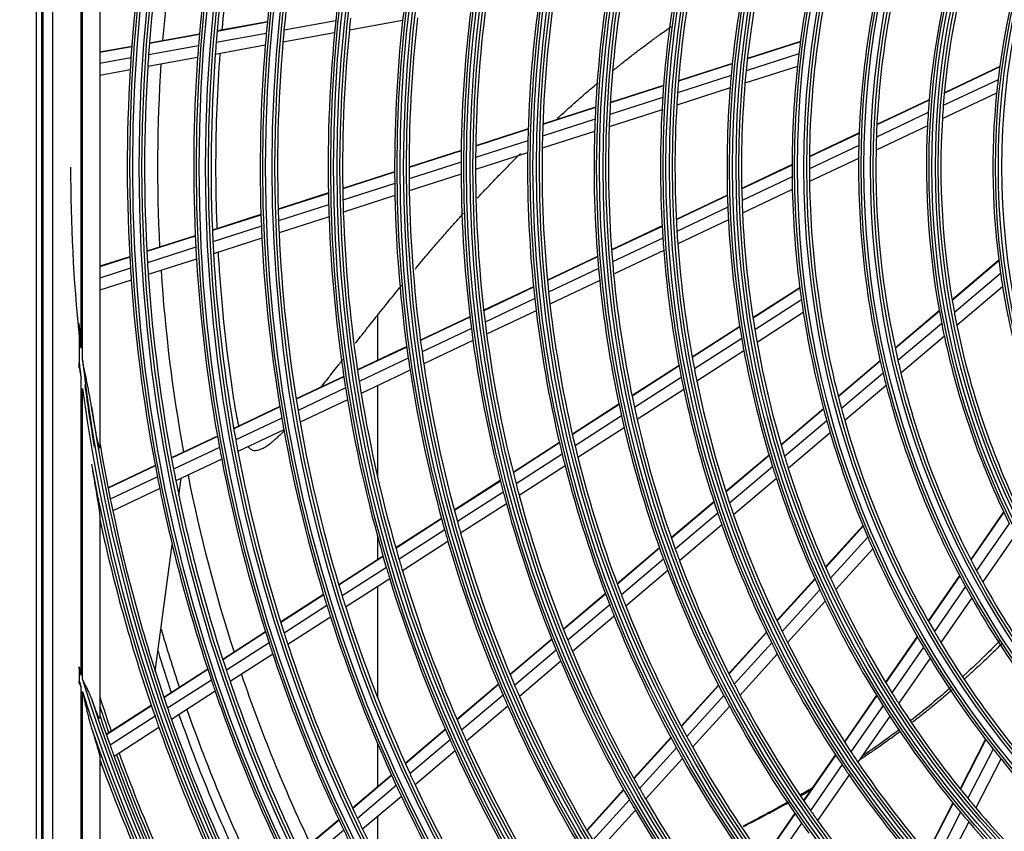
# Model space of a CAD drawing. Units: millimetres. Extents: x 0 to 7518, y 0 to 5362.
# Drawn here: x 1386 to 1557, y 2652 to 2792 of the extents above; entities that cross this region are included whole.
import ezdxf

# ---------------------------------------------------------------- set-up
doc = ezdxf.new("R2010")
doc.units = ezdxf.units.MM
doc.layers.add('LG-Product', color=3, linetype='Continuous')
doc.styles.add('GHS', font='txt')
doc.dimstyles.new('ISO-25', dxfattribs={"dimscale": 10, "dimtxt": 2.5, "dimasz": 2.5, "dimexe": 1.25, "dimexo": 0.625, "dimtad": 1, "dimdec": 0, "dimtxsty": 'GHS', "dimcen": 2.5, "dimclrd": 256, "dimclre": 256, "dimclrt": 7, "dimadec": 0, "dimazin": 0, "dimtfac": 1, "dimtdec": 0, "dimtmove": 0, "dimatfit": 3, "dimfxl": 1, "dimarcsym": 0})

# ---------------------------------------------------------------- blocks, each defined once
blk = doc.blocks.new('*D10')
at = {"lineweight": -2, "transparency": 16777216}
for p, q in [((1436.55, 3185.42), (1150.25, 3185.42)), ((1162.75, 3160.42), (1162.75, 2376.42)), ((1506.97, 2351.42), (1150.25, 2351.42))]:
    blk.add_line(p, q, dxfattribs=at)
at = {"lineweight": 18, "transparency": 16777216}
for points in [[(1158.58, 3160.42), (1166.91, 3160.42), (1162.75, 3185.42)], [(1158.58, 2376.42), (1166.91, 2376.42), (1162.75, 2351.42)]]:
    blk.add_solid(points, dxfattribs=at)
at = {"layer": 'Defpoints', "color": 0, "lineweight": 18, "transparency": 16777216}
for p in [(1442.8, 3185.42), (1162.75, 2351.42), (1513.22, 2351.42)]:
    blk.add_point(p, dxfattribs=at)
at = {"color": 7, "lineweight": 18, "transparency": 16777216, "insert": (1143.98, 2768.42), "char_height": 25, "attachment_point": 5, "rotation": 90, "style": 'GHS'}
blk.add_mtext('834', dxfattribs=at)

msp = doc.modelspace()

# ---------------------------------------------------------------- linework, layer by layer
at = {"layer": 'LG-Product', "linetype": 'Continuous'}
for p, q in [((1389.22, 3061.92), (1389.22, 2471.92)), ((1390.22, 2471.92), (1390.22, 3061.92)), ((1390.35, 3061.82), (1390.35, 2472.02)), ((1392.01, 3060.16), (1392.01, 2473.68)), ((1400.22, 2815.41), (1400.22, 2718.42)), ((1397.22, 2733.54), (1397.22, 2800.3)), ((1396.99, 2735.58), (1396.99, 2798.26)), ((1429.21, 2792.06), (1420.52, 2790.48)), ((1429.2, 2791.99), (1420.52, 2790.41)), ((1441.04, 2792.24), (1432.09, 2790.61)), ((1452.61, 2792.31), (1443.39, 2790.63)), ((1429.02, 2790.06), (1420.35, 2788.48)), ((1440.83, 2790.17), (1431.9, 2788.55)), ((1417.46, 2789.86), (1408.8, 2788.28)), ((1417.46, 2789.93), (1408.81, 2788.35)), ((1521.41, 2788.57), (1512.24, 2785.63)), ((1521.42, 2788.64), (1512.25, 2785.7)), ((1405.75, 2787.8), (1400.22, 2786.79)), ((1405.75, 2787.73), (1400.22, 2786.72)), ((1417.3, 2787.93), (1408.66, 2786.36)), ((1428.84, 2787.99), (1420.19, 2786.42)), ((1405.61, 2785.8), (1400.22, 2784.82)), ((1417.14, 2785.87), (1408.52, 2784.3)), ((1521.15, 2786.52), (1512.03, 2783.6)), ((1405.48, 2783.75), (1400.22, 2782.79)), ((1509.64, 2784.79), (1500.32, 2781.8)), ((1509.65, 2784.86), (1500.33, 2781.87)), ((1520.9, 2784.34), (1511.83, 2781.43)), ((1555.9, 2784.32), (1546.32, 2779.79)), ((1555.89, 2784.24), (1546.32, 2779.72)), ((1509.44, 2782.76), (1500.17, 2779.79)), ((1555.61, 2782.04), (1546.13, 2777.56)), ((1497.76, 2781.05), (1488.54, 2778.09)), ((1497.75, 2780.98), (1488.54, 2778.02)), ((1509.26, 2780.61), (1500.03, 2777.64)), ((1497.61, 2778.97), (1488.43, 2776.02)), ((1543.7, 2778.56), (1534.65, 2774.28)), ((1543.7, 2778.48), (1534.65, 2774.2)), ((1555.36, 2779.71), (1545.97, 2775.28)), ((1485.99, 2777.27), (1476.85, 2774.34)), ((1485.99, 2777.2), (1476.85, 2774.27)), ((1497.48, 2776.83), (1488.34, 2773.89)), ((1485.89, 2775.21), (1476.79, 2772.28)), ((1543.54, 2776.34), (1534.56, 2772.09)), ((1474.32, 2773.53), (1465.25, 2770.61)), ((1474.32, 2773.46), (1465.25, 2770.54)), ((1485.82, 2773.08), (1476.75, 2770.17)), ((1543.4, 2774.06), (1534.5, 2769.85)), ((1474.27, 2771.47), (1465.23, 2768.57)), ((1531.59, 2772.83), (1522.98, 2768.76)), ((1531.58, 2772.75), (1522.98, 2768.69)), ((1462.74, 2769.81), (1453.72, 2766.91)), ((1462.74, 2769.74), (1453.72, 2766.84)), ((1531.52, 2770.65), (1522.97, 2766.62)), ((1474.23, 2769.36), (1465.22, 2766.47)), ((1531.48, 2768.42), (1522.99, 2764.41)), ((1462.72, 2767.77), (1453.73, 2764.88)), ((1519.97, 2767.34), (1511.26, 2763.22)), ((1519.97, 2767.27), (1511.26, 2763.15)), ((1451.22, 2766.11), (1442.25, 2763.23)), ((1451.22, 2766.04), (1442.25, 2763.16)), ((1462.72, 2765.67), (1453.76, 2762.79)), ((1519.98, 2765.2), (1511.32, 2761.11)), ((1451.24, 2764.08), (1442.29, 2761.21)), ((1520.02, 2763.01), (1511.41, 2758.94)), ((1439.76, 2762.43), (1431.08, 2759.64)), ((1439.76, 2762.36), (1431.08, 2759.57)), ((1451.27, 2761.99), (1442.35, 2759.13)), ((1508.79, 2762.05), (1499.94, 2757.87)), ((1508.79, 2761.98), (1499.95, 2757.8)), ((1439.81, 2760.41), (1431.14, 2757.63)), ((1508.86, 2759.95), (1500.06, 2755.79)), ((1428.1, 2758.69), (1419.7, 2755.99)), ((1428.1, 2758.62), (1419.7, 2755.92)), ((1439.87, 2758.33), (1431.23, 2755.56)), ((1508.96, 2757.78), (1500.2, 2753.64)), ((1428.18, 2756.68), (1419.79, 2753.99)), ((1497.5, 2756.72), (1488.75, 2752.58)), ((1497.5, 2756.65), (1488.75, 2752.51)), ((1416.73, 2755.04), (1408.36, 2752.35)), ((1416.74, 2754.97), (1408.36, 2752.28)), ((1428.27, 2754.61), (1419.9, 2751.92)), ((1497.63, 2754.64), (1488.91, 2750.52)), ((1416.83, 2753.04), (1408.47, 2750.35)), ((1405.4, 2751.4), (1400.22, 2749.74)), ((1405.41, 2751.33), (1400.22, 2749.67)), ((1416.95, 2750.97), (1408.6, 2748.3)), ((1486.33, 2751.44), (1477.65, 2747.34)), ((1486.33, 2751.37), (1477.66, 2747.27)), ((1497.78, 2752.5), (1489.1, 2748.4)), ((1405.52, 2749.41), (1400.22, 2747.71)), ((1486.5, 2749.38), (1477.86, 2745.29)), ((1555.74, 2750.78), (1547.66, 2743.92)), ((1555.75, 2750.7), (1547.67, 2743.85)), ((1556.05, 2748.5), (1548.05, 2741.72)), ((1405.66, 2747.35), (1400.22, 2745.6)), ((1475.25, 2746.2), (1466.63, 2742.13)), ((1475.26, 2746.13), (1466.64, 2742.06)), ((1486.7, 2747.26), (1478.09, 2743.19)), ((1521.31, 2746.03), (1513.21, 2740.81)), ((1521.32, 2745.95), (1513.22, 2740.74)), ((1556.4, 2746.18), (1548.49, 2739.47)), ((1475.46, 2744.16), (1466.88, 2740.1)), ((1521.6, 2743.91), (1513.55, 2738.72)), ((1448.3, 2733.47), (1448.3, 2741.31)), ((1448.3, 2733.47), (1448.3, 2741.31)), ((1464.25, 2741), (1455.68, 2736.96)), ((1464.26, 2740.93), (1455.69, 2736.89)), ((1475.7, 2742.06), (1467.14, 2738.02)), ((1521.92, 2741.74), (1513.92, 2736.58)), ((1545.45, 2742.05), (1537.81, 2735.58)), ((1545.46, 2741.97), (1537.83, 2735.5)), ((1464.5, 2738.98), (1455.96, 2734.94)), ((1510.92, 2739.33), (1502.69, 2734.03)), ((1510.93, 2739.26), (1502.7, 2733.96)), ((1545.86, 2739.86), (1538.29, 2733.44)), ((1396.66, 2738.78), (1396.66, 2733.04)), ((1511.26, 2737.25), (1503.08, 2731.97)), ((1546.32, 2737.63), (1538.81, 2731.26)), ((1453.31, 2735.84), (1444.79, 2731.81)), ((1453.32, 2735.77), (1444.8, 2731.74)), ((1464.77, 2736.9), (1456.26, 2732.87)), ((1453.59, 2733.83), (1445.09, 2729.81)), ((1511.64, 2735.11), (1503.5, 2729.87)), ((1500.42, 2732.57), (1492.28, 2727.32)), ((1500.43, 2732.49), (1492.3, 2727.25)), ((1535.22, 2733.38), (1527.96, 2727.23)), ((1535.24, 2733.31), (1527.98, 2727.15)), ((1442.43, 2730.69), (1434.18, 2726.79)), ((1442.44, 2730.62), (1434.19, 2726.73)), ((1453.9, 2731.76), (1445.42, 2727.75)), ((1500.82, 2730.52), (1492.71, 2725.3)), ((1535.72, 2731.26), (1528.51, 2725.15)), ((1396.99, 2678.96), (1396.99, 2730.34)), ((1442.74, 2728.7), (1434.51, 2724.81)), ((1448.3, 2713.14), (1448.3, 2729.12)), ((1448.3, 2713.14), (1448.3, 2729.12)), ((1536.26, 2729.1), (1529.1, 2723.03)), ((1397.22, 2678.21), (1397.22, 2728.58)), ((1501.25, 2728.42), (1493.18, 2723.22)), ((1431.36, 2725.46), (1423.38, 2721.69)), ((1431.37, 2725.39), (1423.39, 2721.62)), ((1443.07, 2726.64), (1434.87, 2722.76)), ((1490.03, 2725.87), (1481.97, 2720.67)), ((1490.05, 2725.8), (1481.98, 2720.6)), ((1490.47, 2723.85), (1482.44, 2718.67)), ((1525.42, 2725.07), (1518.08, 2718.84)), ((1525.44, 2725), (1518.1, 2718.77)), ((1431.69, 2723.48), (1423.73, 2719.71)), ((1525.99, 2723.01), (1518.68, 2716.81)), ((1420.57, 2720.36), (1412.61, 2716.6)), ((1420.58, 2720.29), (1412.62, 2716.53)), ((1432.06, 2721.44), (1424.11, 2717.68)), ((1490.95, 2721.78), (1482.94, 2716.62)), ((1526.59, 2720.9), (1519.33, 2714.74)), ((1479.73, 2719.23), (1471.72, 2714.07)), ((1479.75, 2719.17), (1471.74, 2714.01)), ((1420.92, 2718.39), (1412.98, 2714.63)), ((1480.21, 2717.24), (1472.23, 2712.09)), ((1515.99, 2717.07), (1508.53, 2710.75)), ((1516.01, 2717), (1508.55, 2710.68)), ((1409.81, 2715.27), (1401.64, 2711.41)), ((1409.82, 2715.21), (1401.65, 2711.35)), ((1421.31, 2716.35), (1413.38, 2712.61)), ((1480.72, 2715.19), (1472.77, 2710.06)), ((1516.61, 2715.06), (1509.18, 2708.76)), ((1410.18, 2713.31), (1402.03, 2709.46)), ((1413.9, 2710.08), (1414.3, 2713.04)), ((1469.5, 2712.64), (1461.54, 2707.51)), ((1469.52, 2712.58), (1461.56, 2707.45)), ((1517.26, 2712.99), (1509.87, 2706.73)), ((1410.59, 2711.29), (1402.45, 2707.44)), ((1470.02, 2710.67), (1462.08, 2705.55)), ((1470.56, 2708.64), (1462.64, 2703.54)), ((1506.47, 2709), (1499.09, 2702.74)), ((1506.49, 2708.93), (1499.11, 2702.67)), ((1507.13, 2707.02), (1499.78, 2700.79)), ((1556.58, 2707.24), (1550.88, 2699.01)), ((1556.61, 2707.17), (1550.91, 2698.94)), ((1400.22, 2706.51), (1400.22, 2671.59)), ((1459.34, 2706.09), (1451.41, 2700.99)), ((1459.35, 2706.02), (1451.43, 2700.92)), ((1507.83, 2704.99), (1500.51, 2698.79)), ((1557.54, 2705.23), (1551.89, 2697.07)), ((1459.88, 2704.14), (1451.98, 2699.05)), ((1532.24, 2704.83), (1525.76, 2697.7)), ((1532.26, 2704.77), (1525.79, 2697.63)), ((1558.56, 2703.19), (1552.96, 2695.1)), ((1409.82, 2679.61), (1412.76, 2701.55)), ((1448.3, 2698.99), (1448.3, 2702.85)), ((1448.3, 2698.99), (1448.3, 2702.85)), ((1460.45, 2702.13), (1452.57, 2697.05)), ((1533.06, 2702.86), (1526.63, 2695.77)), ((1497.04, 2701.01), (1489.72, 2694.8)), ((1497.07, 2700.94), (1489.75, 2694.73)), ((1533.94, 2700.85), (1527.54, 2693.79)), ((1449.22, 2699.57), (1441.55, 2694.63)), ((1449.24, 2699.51), (1441.57, 2694.56)), ((1497.74, 2699.06), (1490.45, 2692.88)), ((1449.79, 2697.63), (1442.13, 2692.7)), ((1498.49, 2697.07), (1491.22, 2690.91)), ((1450.39, 2695.64), (1442.75, 2690.72)), ((1523.93, 2695.67), (1517.36, 2688.43)), ((1523.96, 2695.61), (1517.39, 2688.36)), ((1548.95, 2696.22), (1543.53, 2688.4)), ((1548.98, 2696.15), (1543.56, 2688.33)), ((1438.93, 2692.94), (1431.5, 2688.16)), ((1448.3, 2675.05), (1448.3, 2694.31)), ((1448.3, 2675.05), (1448.3, 2694.31)), ((1487.7, 2693.08), (1480.43, 2686.92)), ((1487.72, 2693.02), (1480.46, 2686.85)), ((1524.8, 2693.75), (1518.26, 2686.54)), ((1549.97, 2694.3), (1544.59, 2686.53)), ((1438.95, 2692.87), (1431.53, 2688.09)), ((1525.72, 2691.79), (1519.21, 2684.61)), ((1551.06, 2692.35), (1545.71, 2684.63)), ((1439.52, 2691.02), (1432.11, 2686.25)), ((1488.43, 2691.17), (1481.19, 2685.02)), ((1440.14, 2689.04), (1432.75, 2684.28)), ((1489.21, 2689.2), (1481.99, 2683.08)), ((1428.89, 2686.47), (1421.49, 2681.71)), ((1428.91, 2686.41), (1421.51, 2681.64)), ((1515.54, 2686.42), (1509.04, 2679.25)), ((1515.57, 2686.36), (1509.07, 2679.19)), ((1429.5, 2684.56), (1422.12, 2679.81)), ((1478.42, 2685.21), (1471.19, 2679.09)), ((1478.44, 2685.15), (1471.22, 2679.02)), ((1516.45, 2684.55), (1509.98, 2677.41)), ((1541.63, 2685.66), (1536.15, 2677.74)), ((1541.67, 2685.59), (1536.18, 2677.68)), ((1479.18, 2683.32), (1471.98, 2677.21)), ((1542.71, 2683.81), (1537.25, 2675.94)), ((1430.15, 2682.6), (1422.78, 2677.85)), ((1479.99, 2681.38), (1472.8, 2675.29)), ((1517.41, 2682.63), (1510.97, 2675.52)), ((1543.84, 2681.93), (1538.42, 2674.1)), ((1396.66, 2680.05), (1396.66, 2677.94)), ((1418.89, 2680.03), (1411.29, 2675.13)), ((1418.91, 2679.96), (1411.31, 2675.07)), ((1419.52, 2678.13), (1411.94, 2673.25)), ((1396.99, 2645.44), (1396.99, 2676.88)), ((1397.22, 2644.9), (1397.22, 2676.15)), ((1420.18, 2676.18), (1412.62, 2671.3)), ((1469.19, 2677.39), (1462, 2671.29)), ((1469.22, 2677.33), (1462.03, 2671.23)), ((1507.24, 2677.27), (1500.79, 2670.16)), ((1507.27, 2677.21), (1500.83, 2670.1)), ((1469.98, 2675.52), (1462.81, 2669.44)), ((1508.19, 2675.43), (1501.76, 2668.35)), ((1534.59, 2675.49), (1529.02, 2667.45)), ((1534.63, 2675.43), (1529.06, 2667.39)), ((1409.13, 2673.74), (1401.34, 2668.72)), ((1409.15, 2673.67), (1401.36, 2668.65)), ((1470.81, 2673.6), (1463.66, 2667.54)), ((1509.18, 2673.55), (1502.78, 2666.5)), ((1535.71, 2673.7), (1530.16, 2665.7)), ((1409.77, 2671.85), (1402, 2666.84)), ((1536.88, 2671.88), (1531.36, 2663.91)), ((1410.46, 2669.91), (1402.69, 2664.91)), ((1460.01, 2669.61), (1453.05, 2663.71)), ((1460.04, 2669.54), (1453.08, 2663.64)), ((1460.83, 2667.76), (1453.88, 2661.87)), ((1499.01, 2668.19), (1492.61, 2661.13)), ((1499.04, 2668.13), (1492.64, 2661.07)), ((1553.45, 2667.87), (1549.05, 2659.3)), ((1553.49, 2667.81), (1549.09, 2659.25)), ((1448.3, 2659.68), (1448.3, 2667.1)), ((1448.3, 2659.68), (1448.3, 2667.1)), ((1461.68, 2665.86), (1454.76, 2659.99)), ((1499.99, 2666.39), (1493.61, 2659.35)), ((1554.76, 2666.18), (1550.38, 2657.66)), ((1400.22, 2664.76), (1400.22, 2640.08)), ((1501.01, 2664.54), (1494.65, 2657.53)), ((1527.48, 2665.23), (1521.97, 2657.27)), ((1527.52, 2665.17), (1522.01, 2657.21)), ((1556.12, 2664.46), (1551.77, 2655.99)), ((1400.54, 2663.52), (1400.22, 2663.32)), ((1528.63, 2663.49), (1523.14, 2655.56)), ((1450.67, 2661.69), (1443.94, 2655.98)), ((1450.7, 2661.62), (1443.97, 2655.91)), ((1529.84, 2661.71), (1524.37, 2653.82)), ((1451.51, 2659.86), (1444.79, 2654.16)), ((1490.83, 2659.18), (1484.47, 2652.16)), ((1490.87, 2659.12), (1484.51, 2652.1)), ((1452.39, 2657.98), (1445.68, 2652.29)), ((1491.84, 2657.41), (1485.49, 2650.41)), ((1492.89, 2655.59), (1486.56, 2648.61)), ((1547.8, 2656.87), (1543.32, 2648.17)), ((1547.84, 2656.82), (1543.37, 2648.12)), ((1441.57, 2653.96), (1434.85, 2648.27)), ((1441.6, 2653.9), (1434.88, 2648.21)), ((1448.3, 2647.03), (1448.3, 2654.52)), ((1448.3, 2647.03), (1448.3, 2654.52)), ((1520.45, 2655.07), (1514.98, 2647.18)), ((1520.49, 2655.01), (1515.02, 2647.12)), ((1549.14, 2655.24), (1544.69, 2646.59)), ((1442.42, 2652.15), (1435.72, 2646.47)), ((1521.63, 2653.37), (1516.18, 2645.51)), ((1550.53, 2653.59), (1546.1, 2644.97))]:
    msp.add_line(p, q, dxfattribs=at)
for radius in [277.8, 277.31, 276.19, 275.7, 266.3, 265.81, 264.69, 264.2, 254.8, 254.31, 253.19, 252.7, 243.05, 242.56, 241.94, 241.45, 231.55, 231.06, 230.44, 229.95, 220.05, 219.56, 218.94, 218.45, 208.55, 208.06, 207.44, 206.95, 197.05, 196.56, 195.94, 195.45, 185.55, 185.06, 184.44, 183.95, 174.05, 173.56, 172.94, 172.45, 162.8, 162.31, 161.19, 160.7, 151.3, 150.81, 149.69, 149.2, 139.55, 139.06, 138.44, 137.95, 128.05, 127.56, 126.94]:
    msp.add_circle((1683.22, 2766.92), radius, dxfattribs=at)
for radius, start, end in [(255.25, 167.7647, 174.7994), (252.25, 167.5817, 174.6104), (243.5, 167.021, 174.0313), (278.25, 169.0329, 176.1085), (275.25, 168.8799, 175.9506), (266.75, 168.427, 175.4831), (263.75, 168.26, 175.3107), (273, 169.4602, 175.4099), (128.5, 159.2875, 173.2413), (137.5, 161.5162, 175.5609), (140, 162.0767, 176.1437), (151.75, 164.4321, 178.5899), (148.75, 163.8706, 178.0071), (163.25, 166.3733, 173.1031), (160.25, 165.8966, 180.1089), (172, 167.66, 174.4363), (174.5, 168.0019, 174.7903), (186, 169.447, 176.2863), (183.5, 169.1495, 175.9784), (197.5, 170.7124, 177.5954), (195, 170.4509, 177.3249), (206.5, 171.5984, 178.5115), (209, 171.8302, 178.7512), (232, 173.2009, 173.717), (220.5, 172.8252, 179.7796), (218, 172.6183, 179.5658), (243.5, 174.0313, 174.521), (241, 173.8579, 174.353), (232, 173.717, 180.7009), (229.5, 173.5311, 180.5089), (255.25, 174.7994, 175.2647), (252.25, 174.6104, 175.0817), (243.5, 174.521, 181.5313), (241, 174.353, 181.3579), (263.75, 175.3107, 175.76), (252.25, 175.0817, 182.1104), (266.75, 175.4831, 175.927), (255.25, 175.2647, 182.2994), (278.25, 176.1085, 176.5329), (275.25, 175.9506, 176.3799), (266.75, 175.927, 182.9831), (263.75, 175.76, 182.8107), (163.25, 173.1031, 173.8733), (278.25, 176.5329, 183.6085), (275.25, 176.3799, 183.4506), (273, 176.263, 182.9096), (172, 174.4363, 175.16), (163.25, 173.8733, 180.6031), (174.5, 174.7903, 175.5019), (128.5, 173.2413, 174.2875), (174.5, 175.5019, 182.2903), (172, 175.16, 181.9363), (186, 176.2863, 176.947), (183.5, 175.9784, 176.6495), (128.5, 174.2875, 188.2413), (186, 176.947, 183.7863), (183.5, 176.6495, 183.4784), (137.5, 175.5609, 176.5162), (197.5, 177.5954, 178.2124), (195, 177.3249, 177.9509), (140, 176.1437, 177.0767), (137.5, 176.5162, 190.5609), (197.5, 178.2124, 185.0954), (195, 177.9509, 184.8249), (140, 177.0767, 191.1437), (209, 178.7512, 179.3302), (206.5, 178.5115, 179.0984), (148.75, 178.0071, 178.8706), (206.5, 179.0984, 186.0115), (151.75, 178.5899, 179.4321), (148.75, 178.8706, 193.0071), (218, 179.5658, 180.1183), (209, 179.3302, 186.2512), (151.75, 179.4321, 193.5899), (288.06, 180, 185.8413), (220.5, 179.7796, 180.3252), (218, 180.1183, 187.0658), (160.25, 180.1089, 180.8966), (229.5, 180.5089, 181.0311), (220.5, 180.3252, 187.2796), (163.25, 180.6031, 181.3733), (232, 180.7009, 181.217), (229.5, 181.0311, 188.0089), (163.25, 181.3733, 188.1031), (160.25, 180.8966, 195.1089), (241, 181.3579, 181.853), (232, 181.217, 188.2009), (172, 181.9363, 182.66), (243.5, 181.5313, 182.021), (174.5, 182.2903, 183.0019), (243.5, 182.021, 189.0313), (241, 181.853, 188.8579), (174.5, 183.0019, 189.7903), (172, 182.66, 189.4363), (255.25, 182.2994, 182.7647), (252.25, 182.1104, 182.5817), (255.25, 182.7647, 189.7994), (252.25, 182.5817, 189.6104), (186, 183.7863, 184.447), (183.5, 183.4784, 184.1495), (266.75, 182.9831, 183.427), (263.75, 182.8107, 183.26), (183.5, 184.1495, 190.9784), (266.75, 183.427, 190.4831), (263.75, 183.26, 190.3107), (186, 184.447, 191.2863), (278.25, 183.6085, 184.0329), (275.25, 183.4506, 183.8799), (197.5, 185.0954, 185.7124), (195, 184.8249, 185.4509), (275.25, 183.8799, 190.9506), (273, 183.7627, 190.4093), (195, 185.4509, 192.3249), (128.5, 188.2413, 189.2875), (278.25, 184.0329, 191.1085), (197.5, 185.7124, 192.5954), (128.5, 189.2875, 203.2413), (209, 186.2512, 186.8302), (206.5, 186.0115, 186.5984), (206.5, 186.5984, 193.5115), (163.25, 188.1031, 188.8733), (209, 186.8302, 193.7512), (163.25, 188.8733, 195.6031), (137.5, 190.5609, 191.5162), (220.5, 187.2796, 187.8252), (218, 187.0658, 187.6183), (140, 191.1437, 192.0767), (137.5, 191.5162, 205.5609), (287.94, 185.6087, 186.2479), (218, 187.6183, 194.5658), (174.5, 189.7903, 190.5019), (172, 189.4363, 190.16), (140, 192.0767, 206.1437), (220.5, 187.8252, 194.7796), (172, 190.16, 196.9363), (232, 188.2009, 188.717), (229.5, 188.0089, 188.5311), (174.5, 190.5019, 197.2903), (288.56, 186.7425, 187.2821), (287.94, 186.6571, 262.5601), (229.5, 188.5311, 195.5089), (148.75, 193.0071, 193.8706), (232, 188.717, 195.7009), (186, 191.2863, 191.947), (183.5, 190.9784, 191.6495), (151.75, 193.5899, 194.4321), (148.75, 193.8706, 208.0071), (288.06, 187.5024, 189.6839), (243.5, 189.0313, 189.521), (241, 188.8579, 189.353), (183.5, 191.6495, 198.4784), (151.75, 194.4321, 208.5899), (288.56, 187.6356, 261.6741), (241, 189.353, 196.3579), (186, 191.947, 198.7863), (287.45, 188.2935, 261.7065), (243.5, 189.521, 196.5313), (195, 192.3249, 192.9509), (252.25, 189.6104, 190.0817), (197.5, 192.5954, 193.2124), (160.25, 195.1089, 195.8966), (255.25, 189.7994, 190.2647), (252.25, 190.0817, 197.1104), (195, 192.9509, 199.8249), (163.25, 195.6031, 196.3733), (160.25, 195.8966, 210.1089), (255.25, 190.2647, 197.2994), (197.5, 193.2124, 200.0954), (163.25, 196.3733, 203.1031), (287, 189.5771, 191.5497), (263.75, 190.3107, 190.76), (206.5, 193.5115, 194.0984), (266.75, 190.4831, 190.927), (263.75, 190.76, 197.8107), (209, 193.7512, 194.3302), (172, 196.9363, 197.66), (289.05, 190.2527, 259.7473), (266.75, 190.927, 197.9831), (209, 194.3302, 201.2512), (206.5, 194.0984, 201.0115), (275.25, 190.9506, 191.3799), (273, 191.2648, 197.9097), (174.5, 197.2903, 198.0019), (172, 197.66, 204.4363), (278.25, 191.1085, 191.5329), (275.25, 191.3799, 198.4506), (218, 194.5658, 195.1183), (174.5, 198.0019, 204.7903), (278.25, 191.5329, 198.6085), (220.5, 194.7796, 195.3252), (218, 195.1183, 202.0658), (287, 191.5497, 191.9604), (220.5, 195.3252, 202.2796), (183.5, 198.4784, 199.1495), (287, 191.9604, 199.0497), (186, 198.7863, 199.447), (183.5, 199.1495, 205.9784), (289.5, 192.1643, 199.1707), (229.5, 195.5089, 196.0311), (186, 199.447, 206.2863), (232, 195.7009, 196.217), (229.5, 196.0311, 203.0089), (232, 196.217, 203.2009), (163.25, 203.1031, 203.8733), (195, 199.8249, 200.4509), (163.25, 203.8733, 210.6031), (241, 196.3579, 196.853), (197.5, 200.0954, 200.7124), (195, 200.4509, 207.3249), (243.5, 196.5313, 197.021), (241, 196.853, 203.8579), (197.5, 200.7124, 207.5954), (148.75, 208.0071, 208.8706), (243.5, 197.021, 204.0313), (172, 204.4363, 205.16), (148.75, 208.8706, 223.0071), (174.5, 204.7903, 205.5019), (172, 205.16, 211.9363), (151.75, 208.5899, 209.4321), (252.25, 197.1104, 197.5817), (206.5, 201.0115, 201.5984), (174.5, 205.5019, 212.2903), (151.75, 209.4321, 223.5899), (255.25, 197.2994, 197.7647), (252.25, 197.5817, 204.6104), (209, 201.2512, 201.8302), (206.5, 201.5984, 208.5115), (255.25, 197.7647, 204.7994), (209, 201.8302, 208.7512), (283.9, 196.355, 198.4953), (263.75, 197.8107, 198.26), (183.5, 205.9784, 206.6495), (160.25, 210.1089, 210.8966), (266.75, 197.9831, 198.427), (218, 202.0658, 202.6183), (186, 206.2863, 206.947), (183.5, 206.6495, 213.4784), (160.25, 210.8966, 225.1089), (285.5, 197.0669, 198.5757), (263.75, 198.26, 205.3107), (220.5, 202.2796, 202.8252), (218, 202.6183, 209.5658), (163.25, 210.6031, 211.3733), (266.75, 198.427, 205.4831), (220.5, 202.8252, 209.7796), (186, 206.947, 213.7863), (163.25, 211.3733, 218.1031), (299.44, 196.8649, 197.0823), (275.25, 198.4506, 198.8799), (300.06, 197.2494, 197.4618), (299.44, 197.2322, 252.4587), (278.25, 198.6085, 199.0329), (275.25, 198.8799, 205.9506), (273, 198.7639, 205.4112), (300.06, 197.6082, 252.0896), (278.25, 199.0329, 206.1085), (229.5, 203.0089, 203.5311), (195, 207.3249, 207.9509), (172, 211.9363, 212.66), (298.95, 197.9221, 252.0779), (297.5, 197.9622, 199.1605), (232, 203.2009, 203.717), (229.5, 203.5311, 210.5089), (197.5, 207.5954, 208.2124), (195, 207.9509, 214.8249), (298, 198.2568, 199.1851), (287, 199.0497, 199.4604), (283.9, 199.3123, 205.9956), (232, 203.717, 210.7009), (197.5, 208.2124, 215.0954), (174.5, 212.2903, 213.0019), (172, 212.66, 219.4363), (298.5, 198.5451, 199.5891), (289.5, 199.1707, 199.5776), (287, 199.4604, 206.5497), (285.5, 199.3893, 206.0764), (174.5, 213.0019, 219.7903), (300.55, 198.8477, 251.1523), (289.5, 199.5776, 206.6707), (241, 203.8579, 204.353), (243.5, 204.0313, 204.521), (241, 204.353, 211.3579), (206.5, 208.5115, 209.0984), (298.5, 199.5891, 199.9831), (243.5, 204.521, 211.5313), (209, 208.7512, 209.3302), (206.5, 209.0984, 216.0115), (183.5, 213.4784, 214.1495), (163.25, 218.1031, 218.8733), (301, 199.9149, 200.0913), (298.5, 199.9831, 207.0891), (298, 199.9629, 206.6849), (297.5, 199.9394, 206.6603), (209, 209.3302, 216.2512), (163.25, 218.8733, 225.6031), (301, 200.0913, 207.2007), (186, 213.7863, 214.447), (183.5, 214.1495, 220.9784), (252.25, 204.6104, 205.0817), (186, 214.447, 221.2863), (255.25, 204.7994, 205.2647), (252.25, 205.0817, 212.1104), (218, 209.5658, 210.1183), (255.25, 205.2647, 212.2994), (220.5, 209.7796, 210.3252), (218, 210.1183, 217.0658), (172, 219.4363, 220.16), (220.5, 210.3252, 217.2796), (195, 214.8249, 215.4509), (172, 220.16, 226.9363), (263.75, 205.3107, 205.76), (195, 215.4509, 222.3249), (174.5, 219.7903, 220.5019), (266.75, 205.4831, 205.927), (263.75, 205.76, 212.8107), (197.5, 215.0954, 215.7124), (174.5, 220.5019, 227.2903)]:
    msp.add_arc((1683.22, 2766.92), radius, start, end, dxfattribs=at)
for points, knots in [([(1425.79, 2820.67), (1424.8, 2815.9), (1423.01, 2805.96), (1421.8, 2795.9), (1421.33, 2790.67)], [0, 0, 0, 0, 0.482965, 1, 1, 1, 1]), ([(1489.03, 2783.67), (1489.2, 2783.8), (1489.87, 2784.34), (1491.05, 2785.29), (1492.59, 2786.48), (1494.15, 2787.67), (1495.71, 2788.83), (1497.36, 2790.03), (1498.48, 2790.82), (1499.07, 2791.24)], [0, 0, 0, 0, 0.049465, 0.20477, 0.360075, 0.51538, 0.670684, 0.825989, 1, 1, 1, 1]), ([(1420.99, 2786.57), (1420.52, 2780.32), (1420.13, 2770.22), (1420.32, 2760.09), (1420.48, 2756.26)], [0, 0, 0, 0, 0.621643, 1, 1, 1, 1]), ([(1479.33, 2775.3), (1479.59, 2775.53), (1480.48, 2776.35), (1481.71, 2777.46), (1483.34, 2778.9), (1484.66, 2780.04), (1485.78, 2780.98), (1486.24, 2781.37), (1486.37, 2781.48)], [0, 0, 0, 0, 0.111661, 0.389951, 0.529096, 0.807386, 0.946531, 1, 1, 1, 1]), ([(1465.53, 2761.53), (1465.95, 2761.99), (1466.8, 2762.9), (1467.96, 2764.12), (1469.29, 2765.51), (1470.48, 2766.73), (1471.8, 2768.07), (1472.54, 2768.8), (1472.98, 2769.24)], [0, 0, 0, 0, 0.175334, 0.354049, 0.473193, 0.71148, 0.830623, 1, 1, 1, 1]), ([(1454.8, 2749.31), (1454.85, 2749.36), (1455.27, 2749.87), (1456.09, 2750.85), (1457.27, 2752.24), (1458.45, 2753.62), (1459.53, 2754.86), (1460.61, 2756.09), (1461.7, 2757.33), (1462.6, 2758.32), (1463.07, 2758.85), (1463.13, 2758.92)], [0, 0, 0, 0, 0.017117, 0.161548, 0.305979, 0.45041, 0.594841, 0.691129, 0.83556, 0.979991, 1, 1, 1, 1]), ([(1420.68, 2752.19), (1420.88, 2748.65), (1421.31, 2743.07), (1422.15, 2735.29), (1422.88, 2729.87), (1423.55, 2725.45), (1423.97, 2723.17), (1424.25, 2722.1)], [0, 0, 0, 0, 0.351711, 0.555652, 0.77541, 0.892031, 1, 1, 1, 1]), ([(1444.46, 2736.44), (1444.51, 2736.5), (1444.89, 2736.98), (1445.48, 2737.74), (1446.27, 2738.75), (1447.07, 2739.76), (1447.99, 2740.92), (1448.93, 2742.1), (1449.87, 2743.29), (1450.84, 2744.48), (1451.76, 2745.62), (1452.32, 2746.3), (1452.51, 2746.54)], [0, 0, 0, 0, 0.018651, 0.149188, 0.236213, 0.323238, 0.453775, 0.584312, 0.671337, 0.801874, 0.932411, 1, 1, 1, 1]), ([(1396.66, 2738.78), (1396.66, 2738.96), (1396.66, 2739.14), (1396.66, 2739.5), (1396.66, 2739.69), (1396.66, 2739.87)], [0, 0, 0, 0, 0.5, 0.5, 1, 1, 1, 1]), ([(1396.99, 2735.58), (1396.97, 2735.76), (1396.96, 2735.94), (1396.93, 2736.3), (1396.89, 2736.83), (1396.79, 2738.08), (1396.71, 2739.15), (1396.66, 2739.87)], [0, 0, 0, 0, 0.125, 0.125, 0.25, 0.5, 1, 1, 1, 1]), ([(1396.66, 2732.16), (1396.71, 2731.86), (1396.77, 2731.56), (1396.85, 2731.1), (1396.88, 2730.95), (1396.93, 2730.65), (1396.96, 2730.5), (1396.99, 2730.34)], [0, 0, 0, 0, 0.5, 0.5, 0.75, 0.75, 1, 1, 1, 1]), ([(1398.78, 2725.46), (1398.73, 2725.8), (1398.67, 2726.13), (1398.56, 2726.81), (1398.5, 2727.14), (1398.37, 2727.82), (1398.31, 2728.16), (1398.18, 2728.83), (1398.11, 2729.17), (1397.97, 2729.84), (1397.91, 2730.17), (1397.77, 2730.85), (1397.7, 2731.18), (1397.56, 2731.86), (1397.49, 2732.19), (1397.39, 2732.7), (1397.35, 2732.87), (1397.29, 2733.2), (1397.25, 2733.37), (1397.22, 2733.54)], [0, 0, 0, 0, 0.125, 0.125, 0.25, 0.25, 0.375, 0.375, 0.5, 0.5, 0.625, 0.625, 0.75, 0.75, 0.875, 0.875, 0.9375, 0.9375, 1, 1, 1, 1]), ([(1438.45, 2728.76), (1438.63, 2728.98), (1439.1, 2729.58), (1439.78, 2730.44), (1440.58, 2731.47), (1441.3, 2732.39), (1441.9, 2733.15), (1442.18, 2733.52), (1442.26, 2733.62)], [0, 0, 0, 0, 0.146602, 0.385198, 0.544262, 0.782858, 0.941922, 1, 1, 1, 1]), ([(1400.22, 2718.42), (1400.22, 2718.4), (1400.22, 2718.37), (1400.22, 2718.34), (1400.22, 2718.33), (1400.21, 2718.32), (1400.21, 2718.32), (1400.21, 2718.31), (1400.21, 2718.31), (1400.21, 2718.29), (1400.2, 2718.29), (1400.19, 2718.28), (1400.19, 2718.29), (1400.18, 2718.3), (1400.18, 2718.3), (1400.17, 2718.31), (1400.17, 2718.31), (1400.16, 2718.32), (1400.16, 2718.33), (1400.15, 2718.36), (1400.14, 2718.38), (1400.13, 2718.42), (1400.12, 2718.43), (1400.11, 2718.46), (1400.11, 2718.48), (1400.1, 2718.52), (1400.09, 2718.55), (1400.07, 2718.61), (1400.06, 2718.65), (1400.05, 2718.7), (1400.04, 2718.72), (1400.03, 2718.75), (1400.03, 2718.77), (1400, 2718.86), (1399.99, 2718.93), (1399.95, 2719.08), (1399.93, 2719.16), (1399.9, 2719.31), (1399.88, 2719.39), (1399.85, 2719.55), (1399.83, 2719.62), (1399.8, 2719.78), (1399.78, 2719.87), (1399.73, 2720.11), (1399.69, 2720.27), (1399.63, 2720.6), (1399.6, 2720.76), (1399.53, 2721.09), (1399.5, 2721.26), (1399.41, 2721.75), (1399.35, 2722.09), (1399.23, 2722.76), (1399.17, 2723.09), (1399.06, 2723.76), (1399, 2724.1), (1398.89, 2724.78), (1398.83, 2725.12), (1398.78, 2725.46)], [0, 0, 0, 0, 0.015625, 0.015625, 0.023438, 0.023438, 0.027344, 0.027344, 0.03125, 0.03125, 0.046875, 0.046875, 0.0625, 0.0625, 0.066406, 0.066406, 0.070312, 0.070312, 0.078125, 0.078125, 0.09375, 0.09375, 0.101562, 0.101562, 0.109375, 0.109375, 0.125, 0.125, 0.140625, 0.140625, 0.148437, 0.148437, 0.15625, 0.15625, 0.1875, 0.1875, 0.21875, 0.21875, 0.25, 0.25, 0.28125, 0.28125, 0.3125, 0.3125, 0.375, 0.375, 0.4375, 0.4375, 0.5, 0.5, 0.625, 0.625, 0.75, 0.75, 0.875, 0.875, 1, 1, 1, 1]), ([(1427.45, 2717.91), (1427.47, 2717.91), (1427.63, 2717.94), (1427.88, 2718.01), (1428.15, 2718.12), (1428.5, 2718.29), (1428.81, 2718.46), (1429.18, 2718.69), (1429.64, 2719.02), (1430.03, 2719.32), (1430.47, 2719.69), (1430.89, 2720.07), (1431.43, 2720.58), (1431.83, 2720.98), (1432.03, 2721.19), (1432.08, 2721.24)], [0, 0, 0, 0, 0.019694, 0.134239, 0.210602, 0.286965, 0.363329, 0.439692, 0.554237, 0.630601, 0.706964, 0.783327, 0.897872, 0.974236, 1, 1, 1, 1]), ([(1425.89, 2718.5), (1425.94, 2718.45), (1426.13, 2718.24), (1426.44, 2718.02), (1426.89, 2717.86), (1427.23, 2717.87), (1427.41, 2717.91)], [0, 0, 0, 0, 0.116945, 0.435222, 0.728038, 1, 1, 1, 1]), ([(1398.78, 2715.47), (1398.85, 2715.08), (1398.91, 2714.69), (1399.05, 2713.9), (1399.11, 2713.51), (1399.24, 2712.74), (1399.31, 2712.35), (1399.44, 2711.57), (1399.51, 2711.19), (1399.61, 2710.61), (1399.64, 2710.42), (1399.71, 2710.03), (1399.74, 2709.84), (1399.8, 2709.46), (1399.83, 2709.27), (1399.9, 2708.89), (1399.93, 2708.7), (1399.97, 2708.42), (1399.99, 2708.33), (1400.02, 2708.15), (1400.03, 2708.05), (1400.06, 2707.87), (1400.07, 2707.78), (1400.1, 2707.6), (1400.11, 2707.51), (1400.14, 2707.34), (1400.15, 2707.25), (1400.16, 2707.13), (1400.17, 2707.09), (1400.18, 2707.02), (1400.18, 2707), (1400.18, 2706.96), (1400.19, 2706.94), (1400.19, 2706.88), (1400.2, 2706.85), (1400.2, 2706.77), (1400.21, 2706.73), (1400.21, 2706.66), (1400.22, 2706.63), (1400.22, 2706.57), (1400.22, 2706.54), (1400.22, 2706.51)], [0, 0, 0, 0, 0.125, 0.125, 0.25, 0.25, 0.375, 0.375, 0.5, 0.5, 0.5625, 0.5625, 0.625, 0.625, 0.6875, 0.6875, 0.75, 0.75, 0.78125, 0.78125, 0.8125, 0.8125, 0.84375, 0.84375, 0.875, 0.875, 0.90625, 0.90625, 0.921875, 0.921875, 0.929688, 0.929688, 0.9375, 0.9375, 0.953125, 0.953125, 0.96875, 0.96875, 0.984375, 0.984375, 1, 1, 1, 1]), ([(1556.01, 2685), (1555.33, 2684.31), (1553.22, 2682.19), (1551.06, 2680.14), (1549.58, 2678.79)], [0, 0, 0, 0, 0.322286, 1, 1, 1, 1]), ([(1556.35, 2684.49), (1556.09, 2684.23), (1555.35, 2683.51), (1554.37, 2682.55), (1553.18, 2681.41), (1552.21, 2680.5), (1551.03, 2679.41), (1550.32, 2678.77), (1549.86, 2678.36)], [0, 0, 0, 0, 0.122995, 0.345519, 0.456782, 0.679307, 0.790569, 1, 1, 1, 1]), ([(1396.66, 2680.05), (1396.66, 2680.11), (1396.66, 2680.17), (1396.66, 2680.29), (1396.66, 2680.35), (1396.66, 2680.41)], [0, 0, 0, 0, 0.5, 0.5, 1, 1, 1, 1]), ([(1398.78, 2674.93), (1398.76, 2675), (1398.73, 2675.07), (1398.68, 2675.21), (1398.65, 2675.28), (1398.57, 2675.49), (1398.51, 2675.63), (1398.33, 2676.05), (1398.21, 2676.32), (1397.94, 2676.86), (1397.8, 2677.13), (1397.58, 2677.54), (1397.51, 2677.67), (1397.4, 2677.87), (1397.37, 2677.94), (1397.29, 2678.08), (1397.26, 2678.14), (1397.22, 2678.21)], [0, 0, 0, 0, 0.0625, 0.0625, 0.125, 0.125, 0.25, 0.25, 0.5, 0.5, 0.75, 0.75, 0.875, 0.875, 0.9375, 0.9375, 1, 1, 1, 1]), ([(1397.22, 2676.15), (1397.34, 2675.62), (1397.46, 2675.09), (1397.64, 2674.29), (1397.7, 2674.02), (1397.82, 2673.49), (1397.89, 2673.23), (1398.01, 2672.7), (1398.08, 2672.44), (1398.21, 2671.91), (1398.27, 2671.64), (1398.38, 2671.25), (1398.41, 2671.12), (1398.48, 2670.86), (1398.52, 2670.73), (1398.59, 2670.47), (1398.63, 2670.34), (1398.7, 2670.08), (1398.74, 2669.95), (1398.78, 2669.82)], [0, 0, 0, 0, 0.25, 0.25, 0.375, 0.375, 0.5, 0.5, 0.625, 0.625, 0.75, 0.75, 0.8125, 0.8125, 0.875, 0.875, 0.9375, 0.9375, 1, 1, 1, 1]), ([(1547.38, 2676.81), (1547.01, 2676.48), (1544.77, 2674.52), (1542.49, 2672.64), (1540.55, 2671.11)], [0, 0, 0, 0, 0.163562, 1, 1, 1, 1]), ([(1547.65, 2676.41), (1547.62, 2676.38), (1547.22, 2676.03), (1546.45, 2675.38), (1545.19, 2674.32), (1544.06, 2673.39), (1542.79, 2672.37), (1541.79, 2671.58), (1541.04, 2671), (1540.8, 2670.81)], [0, 0, 0, 0, 0.012605, 0.178398, 0.344192, 0.565251, 0.67578, 0.896839, 1, 1, 1, 1]), ([(1400.22, 2671.59), (1400.22, 2671.55), (1400.22, 2671.53), (1400.2, 2671.51), (1400.2, 2671.51), (1400.19, 2671.51), (1400.18, 2671.51), (1400.17, 2671.52), (1400.15, 2671.54), (1400.15, 2671.55), (1400.14, 2671.56), (1400.13, 2671.57), (1400.11, 2671.6), (1400.1, 2671.62), (1400.07, 2671.66), (1400.06, 2671.69), (1400.04, 2671.73), (1400.03, 2671.75), (1400.01, 2671.78), (1400, 2671.79), (1399.97, 2671.87), (1399.93, 2671.94), (1399.88, 2672.05), (1399.87, 2672.08), (1399.83, 2672.16), (1399.82, 2672.2), (1399.77, 2672.32), (1399.73, 2672.4), (1399.66, 2672.56), (1399.63, 2672.65), (1399.56, 2672.82), (1399.53, 2672.9), (1399.46, 2673.08), (1399.43, 2673.17), (1399.36, 2673.35), (1399.32, 2673.44), (1399.25, 2673.62), (1399.22, 2673.71), (1399.12, 2673.99), (1399.05, 2674.17), (1398.91, 2674.55), (1398.85, 2674.74), (1398.78, 2674.93)], [0, 0, 0, 0, 0.0625, 0.0625, 0.078125, 0.078125, 0.09375, 0.125, 0.125, 0.140625, 0.140625, 0.15625, 0.15625, 0.1875, 0.1875, 0.21875, 0.21875, 0.234375, 0.234375, 0.25, 0.25, 0.3125, 0.3125, 0.34375, 0.34375, 0.375, 0.375, 0.4375, 0.4375, 0.5, 0.5, 0.5625, 0.5625, 0.625, 0.625, 0.6875, 0.6875, 0.75, 0.75, 0.875, 0.875, 1, 1, 1, 1]), ([(1398.78, 2669.82), (1398.86, 2669.59), (1398.93, 2669.35), (1399.08, 2668.88), (1399.15, 2668.65), (1399.26, 2668.3), (1399.29, 2668.19), (1399.35, 2668.01), (1399.36, 2667.95), (1399.4, 2667.84), (1399.42, 2667.78), (1399.51, 2667.49), (1399.57, 2667.27), (1399.67, 2666.93), (1399.71, 2666.82), (1399.77, 2666.6), (1399.8, 2666.49), (1399.87, 2666.27), (1399.9, 2666.17), (1399.94, 2666.01), (1399.96, 2665.95), (1399.98, 2665.85), (1400, 2665.8), (1400.04, 2665.64), (1400.06, 2665.55), (1400.1, 2665.4), (1400.11, 2665.35), (1400.13, 2665.26), (1400.14, 2665.22), (1400.16, 2665.13), (1400.17, 2665.09), (1400.19, 2665.01), (1400.2, 2664.97), (1400.2, 2664.92), (1400.21, 2664.9), (1400.21, 2664.87), (1400.21, 2664.85), (1400.22, 2664.81), (1400.22, 2664.78), (1400.22, 2664.76)], [0, 0, 0, 0, 0.125, 0.125, 0.25, 0.25, 0.3125, 0.3125, 0.34375, 0.34375, 0.375, 0.375, 0.5, 0.5, 0.5625, 0.5625, 0.625, 0.625, 0.6875, 0.6875, 0.71875, 0.71875, 0.75, 0.75, 0.8125, 0.8125, 0.84375, 0.84375, 0.875, 0.875, 0.90625, 0.90625, 0.9375, 0.9375, 0.953125, 0.953125, 0.96875, 0.96875, 1, 1, 1, 1]), ([(1538.76, 2669.27), (1538.52, 2669.09), (1537.89, 2668.62), (1536.86, 2667.88), (1535.68, 2667.03), (1534.37, 2666.11), (1533.18, 2665.3), (1532.23, 2664.66), (1531.81, 2664.39), (1531.67, 2664.29)], [0, 0, 0, 0, 0.10358, 0.270535, 0.43749, 0.604445, 0.827052, 0.938356, 1, 1, 1, 1]), ([(1538.55, 2669.57), (1537.76, 2668.97), (1535.67, 2667.42), (1533.56, 2665.93), (1532.23, 2665.02)], [0, 0, 0, 0, 0.377477, 1, 1, 1, 1]), ([(1523.53, 2659.24), (1523.42, 2659.18), (1522.91, 2658.87), (1522.24, 2658.49), (1521.67, 2658.17), (1521.52, 2658.08)], [0, 0, 0, 0, 0.161331, 0.773424, 1, 1, 1, 1]), ([(1519.32, 2657.04), (1518.04, 2656.32), (1515.43, 2654.89), (1512.82, 2653.51), (1511.49, 2652.81)], [0, 0, 0, 0, 0.490664, 1, 1, 1, 1]), ([(1519.39, 2656.88), (1519.29, 2656.83), (1518.92, 2656.63), (1518.01, 2656.12), (1516.91, 2655.53), (1515.53, 2654.8), (1514.43, 2654.21), (1513.07, 2653.5), (1512.19, 2653.05), (1511.59, 2652.74), (1511.54, 2652.71)], [0, 0, 0, 0, 0.036868, 0.141681, 0.351307, 0.45612, 0.665746, 0.770559, 0.980184, 1, 1, 1, 1])]:
    msp.add_open_spline(points, degree=3, knots=knots, dxfattribs=at)
for points in [[(1396.66, 2732.16), (1396.66, 2732.46), (1396.66, 2732.75), (1396.66, 2733.04)], [(1396.99, 2678.96), (1396.88, 2679.44), (1396.77, 2679.92), (1396.66, 2680.41)], [(1396.66, 2677.59), (1396.66, 2677.71), (1396.66, 2677.83), (1396.66, 2677.94)], [(1396.66, 2677.59), (1396.77, 2677.35), (1396.88, 2677.12), (1396.99, 2676.88)], [(1523.62, 2659.53), (1522.9, 2659.1), (1522.18, 2658.68), (1521.46, 2658.26)]]:
    msp.add_open_spline(points, degree=3, dxfattribs=at)

# ---------------------------------------------------------------- dimensions: what is measured, and where the dimension line sits
at = {"lineweight": 18}
dim = msp.add_linear_dim(base=(1162.75, 2351.42), p1=(1442.8, 3185.42), p2=(1513.22, 2351.42), angle=90, dimstyle='ISO-25', dxfattribs=at)
dim.commit()
dim.dimension.update_dxf_attribs({"geometry": '*D10', "text_midpoint": (1143.98, 2768.42)})

doc.saveas('drawing.dxf')
